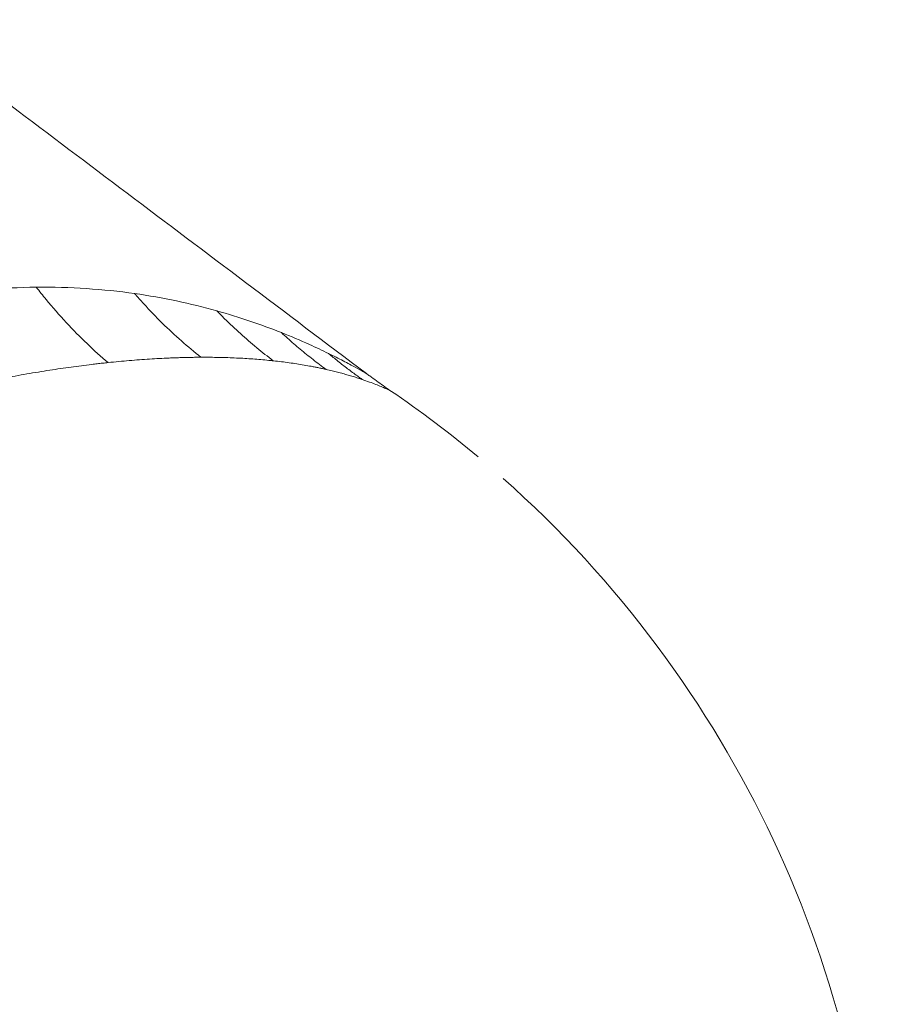
# Model space of a CAD drawing. Extents: x 14156 to 16692, y -1357 to 1646.
# Drawn here: x 14827 to 14971, y 1343 to 1508 of the extents above; entities that cross this region are included whole.
import ezdxf

# ---------------------------------------------------------------- set-up
doc = ezdxf.new("R2010")
doc.units = 0
doc.header["$LTSCALE"] = 5

msp = doc.modelspace()

# ---------------------------------------------------------------- linework, layer by layer
at = {"color": 7, "linetype": 'Continuous', "lineweight": 15}
for start, end in [(50.1039, 55.7773), (1.8385, 48.4228)]:
    msp.add_arc((14783.84, 1291.05), 187, start, end, dxfattribs=at)
for points, knots in [([(14885.07, 1448.49), (14878.33, 1453.57), (14864.97, 1463.64), (14845.13, 1478.59), (14825.67, 1493.25), (14812.83, 1502.93), (14806.47, 1507.72)], [0, 0, 0, 0, 0.257324, 0.509765, 0.757324, 1, 1, 1, 1]), ([(14841.84, 1450.32), (14840.66, 1451.31), (14838.31, 1453.43), (14834.83, 1456.97), (14832, 1460.2), (14830.35, 1462.25), (14829.81, 1462.94)], [0, 0, 0, 0, 0.2857143, 0.5714286, 0.8571429, 0.9999963, 0.9999963, 0.9999963, 0.9999963]), ([(14860.04, 1458.98), (14857.84, 1459.6), (14855.59, 1460.15), (14851, 1461.12), (14848.67, 1461.54), (14846.28, 1461.88)], [0, 0, 0, 0, 0.5, 0.5, 1, 1, 1, 1]), ([(14857.38, 1451.21), (14856.28, 1452.08), (14854.1, 1453.9), (14850.89, 1456.9), (14848.3, 1459.6), (14846.78, 1461.3), (14846.28, 1461.88)], [0, 0, 0, 0, 0.2857143, 0.5714286, 0.8571429, 0.9999917, 0.9999917, 0.9999917, 0.9999917]), ([(14870.84, 1455.34), (14869.14, 1456.01), (14867.38, 1456.66), (14863.77, 1457.88), (14861.92, 1458.46), (14860.04, 1458.98)], [0, 0, 0, 0, 0.5, 0.5, 1, 1, 1, 1]), ([(14869.49, 1450.62), (14868.55, 1451.33), (14866.69, 1452.79), (14863.97, 1455.15), (14861.77, 1457.23), (14860.47, 1458.54), (14860.04, 1458.98)], [0, 0, 0, 0, 0.2857143, 0.5714286, 0.8571429, 0.9999999, 0.9999999, 0.9999999, 0.9999999]), ([(14878.73, 1451.85), (14877.71, 1452.35), (14875.2, 1453.53), (14872.46, 1454.7), (14870.84, 1455.34)], [34.65967, 34.65967, 34.65967, 34.65967, 35.551823, 36.741355, 36.741355, 36.741355, 36.741355]), ([(14878.33, 1449.18), (14877.59, 1449.71), (14876.13, 1450.82), (14873.97, 1452.56), (14872.22, 1454.08), (14871.19, 1455.02), (14870.84, 1455.34)], [0, 0, 0, 0, 0.285714, 0.571429, 0.857143, 1, 1, 1, 1]), ([(14857.38, 1451.21), (14857.1, 1451.21), (14856.52, 1451.21), (14855.64, 1451.19), (14854.76, 1451.18), (14853.86, 1451.15), (14852.96, 1451.12), (14851.81, 1451.08), (14850.42, 1451.01), (14848.77, 1450.91), (14847.08, 1450.8), (14845.37, 1450.66), (14843.62, 1450.5), (14842.43, 1450.38), (14841.84, 1450.32)], [0, 0, 0, 0, 0.058917, 0.118073, 0.17747, 0.237109, 0.296991, 0.357117, 0.462343, 0.56833, 0.675084, 0.782611, 0.890914, 1, 1, 1, 1]), ([(14869.49, 1450.62), (14869.36, 1450.63), (14869.11, 1450.66), (14868.42, 1450.73), (14867.42, 1450.82), (14866.08, 1450.93), (14864.71, 1451.02), (14863.31, 1451.09), (14861.88, 1451.15), (14860.41, 1451.19), (14858.92, 1451.21), (14857.9, 1451.21), (14857.38, 1451.21)], [0, 0, 0, 0, 0.033814, 0.06773, 0.181375, 0.295822, 0.411085, 0.527174, 0.6441, 0.761873, 0.880504, 1, 1, 1, 1]), ([(14878.33, 1449.18), (14878.13, 1449.22), (14877.73, 1449.31), (14877.11, 1449.44), (14876.47, 1449.57), (14875.66, 1449.73), (14874.64, 1449.91), (14873.41, 1450.11), (14872.15, 1450.3), (14870.84, 1450.47), (14869.94, 1450.57), (14869.49, 1450.62)], [0, 0, 0, 0, 0.073836, 0.148455, 0.223864, 0.300071, 0.437077, 0.575546, 0.715506, 0.856982, 1, 1, 1, 1]), ([(14885.07, 1448.49), (14885.07, 1448.49), (14884.89, 1448.59), (14884.24, 1448.96), (14883.76, 1449.23), (14882.61, 1449.86), (14881.93, 1450.22), (14880.42, 1451.01), (14879.59, 1451.43), (14878.73, 1451.85)], [0, 0, 0, 0, 0.25, 0.25, 0.5, 0.5, 0.75, 0.75, 1, 1, 1, 1]), ([(14884.38, 1447.49), (14883.83, 1447.88), (14882.73, 1448.67), (14881.11, 1449.91), (14879.78, 1450.98), (14878.99, 1451.63), (14878.73, 1451.85)], [0, 0, 0, 0, 0.285714, 0.571429, 0.857143, 1, 1, 1, 1]), ([(14841.84, 1450.32), (14841.53, 1450.29), (14840.93, 1450.23), (14840.01, 1450.12), (14838.25, 1449.92), (14835.62, 1449.58), (14832.64, 1449.14), (14830.17, 1448.74), (14828.24, 1448.42), (14826.27, 1448.07), (14824.94, 1447.81), (14824.27, 1447.69)], [0, 0, 0, 0, 0.054219, 0.108635, 0.163249, 0.363403, 0.566846, 0.673537, 0.78129, 0.89011, 1, 1, 1, 1]), ([(14884.38, 1447.49), (14884.26, 1447.53), (14884.02, 1447.61), (14883.64, 1447.73), (14883.25, 1447.86), (14882.85, 1447.98), (14882.43, 1448.11), (14881.87, 1448.27), (14881.15, 1448.48), (14880.25, 1448.71), (14879.31, 1448.95), (14878.66, 1449.1), (14878.33, 1449.18)], [0, 0, 0, 0, 0.067765, 0.136515, 0.206263, 0.277019, 0.348793, 0.421595, 0.562364, 0.705654, 0.851516, 1, 1, 1, 1]), ([(14889.01, 1445.67), (14889.01, 1445.67), (14889.01, 1445.67), (14888.99, 1445.68), (14888.97, 1445.69), (14888.94, 1445.7), (14888.91, 1445.72), (14888.83, 1445.75), (14888.69, 1445.82), (14888.36, 1445.96), (14887.78, 1446.21), (14886.91, 1446.56), (14885.85, 1446.97), (14884.99, 1447.28), (14884.47, 1447.46), (14884.38, 1447.49)], [0, 0, 0, 0, 0.026533, 0.053147, 0.079851, 0.106656, 0.133571, 0.160607, 0.239752, 0.321029, 0.475955, 0.642062, 0.79883, 0.966022, 1, 1, 1, 1]), ([(14889.01, 1445.67), (14888.63, 1445.93), (14887.87, 1446.46), (14886.74, 1447.26), (14885.81, 1447.94), (14885.25, 1448.36), (14885.07, 1448.49)], [0, 0, 0, 0, 0.285714, 0.571429, 0.857143, 1, 1, 1, 1])]:
    msp.add_open_spline(points, degree=3, knots=knots, dxfattribs=at)
for points in [[(14829.81, 1462.94), (14824.14, 1462.88), (14818.28, 1462.39), (14812.19, 1461.43)], [(14846.28, 1461.88), (14841.02, 1462.62), (14835.53, 1463), (14829.81, 1462.94)]]:
    msp.add_open_spline(points, degree=3, dxfattribs=at)

doc.saveas('drawing.dxf')
